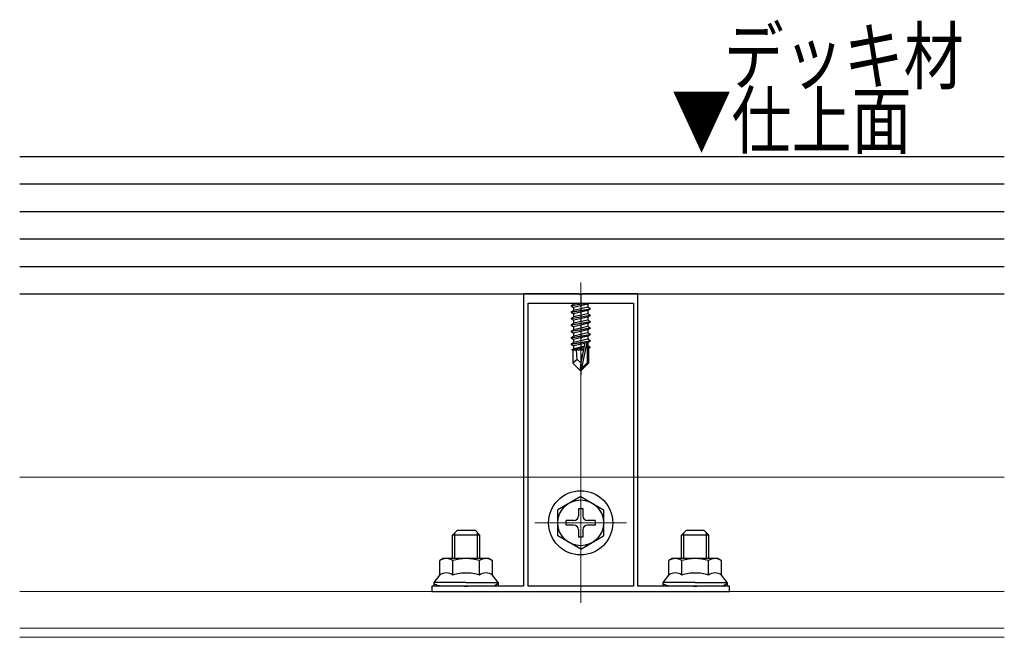
# Model space of a CAD drawing. Extents: x 0 to 1980, y 0 to 3206.
# Drawn here: x 1233 to 1448, y 1947 to 2082 of the extents above; entities that cross this region are included whole.
import ezdxf

# ---------------------------------------------------------------- set-up
doc = ezdxf.new("R2010")
doc.units = 0
doc.linetypes.add('YCENTER_1', pattern=[13, 10, -1, 1, -1])
doc.layers.add('USER1', color=3, linetype='CONTINUOUS')
for name, color, linetype, lineweight in [('YKK_11', 7, 'CONTINUOUS', 30), ('YKK_12', 2, 'CONTINUOUS', 13), ('YKK_13', 4, 'CONTINUOUS', 30)]:
    doc.layers.add(name, color=color, linetype=linetype, lineweight=lineweight)
doc.styles.add('text-b', font='extslim2.shx', dxfattribs={"width": 0.8, "bigfont": 'extfont2.shx'})

msp = doc.modelspace()

# ---------------------------------------------------------------- linework, layer by layer
at = {"layer": 'YKK_11', "linetype": 'ByBlock', "lineweight": -2, "ltscale": 0.5}
for p, q in [((1354.84, 2021.68), (1342.79, 2021.68)), ((1342.79, 2021.68), (1342.79, 1957.88)), ((1355.02, 2021.56), (1354.84, 2021.68)), ((1355.57, 2021.56), (1355.02, 2021.56)), ((1355.75, 2021.68), (1355.57, 2021.56)), ((1367.79, 2021.68), (1355.75, 2021.68)), ((1367.79, 1957.88), (1367.79, 2021.68)), ((1343.79, 1957.88), (1343.79, 2019.68)), ((1343.79, 2019.68), (1366.79, 2019.68)), ((1366.79, 2019.68), (1366.79, 1957.88)), ((1366.79, 2019.68), (1366.79, 1957.88)), ((1329.84, 1957.88), (1322.79, 1957.88)), ((1322.79, 1957.88), (1322.79, 1956.68)), ((1322.79, 1956.68), (1387.79, 1956.68)), ((1330.02, 1957.76), (1329.84, 1957.88)), ((1330.57, 1957.76), (1330.02, 1957.76)), ((1330.75, 1957.88), (1330.57, 1957.76)), ((1342.79, 1957.88), (1330.75, 1957.88)), ((1366.79, 1957.88), (1343.79, 1957.88)), ((1379.84, 1957.88), (1367.79, 1957.88)), ((1380.02, 1957.76), (1379.84, 1957.88)), ((1380.57, 1957.76), (1380.02, 1957.76)), ((1380.75, 1957.88), (1380.57, 1957.76)), ((1387.79, 1957.88), (1380.75, 1957.88)), ((1387.79, 1956.68), (1387.79, 1957.88))]:
    msp.add_line(p, q, dxfattribs=at)
at = {"layer": 'YKK_12'}
for p, q in [((1355.29, 1954.18), (1355.29, 2024.18)), ((1447.79, 1981.68), (1232.79, 1981.68)), ((1366.79, 1981.68), (1343.79, 1981.68)), ((1365.29, 1971.68), (1345.29, 1971.68)), ((1447.79, 1956.68), (1232.79, 1956.68)), ((1447.79, 1948.68), (1232.79, 1948.68)), ((1447.79, 1946.68), (1232.79, 1946.68))]:
    msp.add_line(p, q, dxfattribs=at)
at = {"layer": 'YKK_13'}
for p, q in [((1232.79, 2051.68), (1447.79, 2051.68)), ((1232.79, 2045.68), (1447.79, 2045.68)), ((1232.79, 2039.68), (1447.79, 2039.68)), ((1232.79, 2033.68), (1447.79, 2033.68)), ((1232.79, 2027.68), (1447.79, 2027.68)), ((1232.79, 2021.68), (1447.79, 2021.68)), ((1357.09, 2019.68), (1353.19, 2019.03)), ((1353.19, 2019.13), (1356.49, 2019.68)), ((1353.19, 2019.13), (1353.74, 2019.45)), ((1353.19, 2019.13), (1353.19, 2019.03)), ((1353.19, 2019.03), (1353.74, 2018.71)), ((1354.77, 2019.68), (1353.74, 2019.45)), ((1353.74, 2019.68), (1353.74, 2019.45)), ((1356.84, 2019.41), (1353.74, 2018.71)), ((1357.31, 2019.68), (1356.84, 2019.41)), ((1356.84, 2019.41), (1356.84, 2018.75)), ((1353.19, 2017.73), (1357.39, 2018.43)), ((1357.39, 2018.33), (1353.19, 2017.63)), ((1353.19, 2017.73), (1353.74, 2018.05)), ((1353.19, 2017.73), (1353.19, 2017.63)), ((1353.19, 2017.63), (1353.74, 2017.31)), ((1353.19, 2016.33), (1357.39, 2017.03)), ((1357.39, 2016.93), (1353.19, 2016.23)), ((1356.84, 2018.75), (1353.74, 2018.05)), ((1353.74, 2018.71), (1353.74, 2018.05)), ((1356.84, 2018.01), (1353.74, 2017.31)), ((1356.84, 2017.35), (1353.74, 2016.65)), ((1353.74, 2017.31), (1353.74, 2016.65)), ((1357.39, 2018.43), (1356.84, 2018.75)), ((1357.39, 2018.33), (1356.84, 2018.01)), ((1356.84, 2018.01), (1356.84, 2017.35)), ((1357.39, 2017.03), (1356.84, 2017.35)), ((1357.39, 2016.93), (1356.84, 2016.61)), ((1357.39, 2018.43), (1357.39, 2018.33)), ((1357.39, 2017.03), (1357.39, 2016.93)), ((1353.19, 2016.33), (1353.74, 2016.65)), ((1353.19, 2016.33), (1353.19, 2016.23)), ((1353.19, 2016.23), (1353.74, 2015.91)), ((1353.19, 2014.93), (1357.39, 2015.63)), ((1357.39, 2015.53), (1353.19, 2014.83)), ((1353.19, 2014.93), (1353.74, 2015.25)), ((1353.19, 2014.93), (1353.19, 2014.83)), ((1353.19, 2014.83), (1353.74, 2014.51)), ((1356.84, 2016.61), (1353.74, 2015.91)), ((1356.84, 2015.95), (1353.74, 2015.25)), ((1353.74, 2015.91), (1353.74, 2015.25)), ((1356.84, 2015.21), (1353.74, 2014.51)), ((1356.84, 2016.61), (1356.84, 2015.95)), ((1357.39, 2015.63), (1356.84, 2015.95)), ((1357.39, 2015.53), (1356.84, 2015.21)), ((1356.84, 2015.21), (1356.84, 2014.55)), ((1357.39, 2015.63), (1357.39, 2015.53)), ((1353.19, 2013.53), (1357.39, 2014.23)), ((1357.39, 2014.13), (1353.19, 2013.43)), ((1353.19, 2013.53), (1353.74, 2013.85)), ((1353.19, 2013.53), (1353.19, 2013.43)), ((1353.19, 2013.43), (1353.74, 2013.11)), ((1353.19, 2012.13), (1357.39, 2012.83)), ((1357.39, 2012.73), (1353.19, 2012.03)), ((1353.19, 2012.13), (1353.74, 2012.45)), ((1356.84, 2014.55), (1353.74, 2013.85)), ((1353.74, 2014.51), (1353.74, 2013.85)), ((1356.84, 2013.81), (1353.74, 2013.11)), ((1356.84, 2013.15), (1353.74, 2012.45)), ((1353.74, 2013.11), (1353.74, 2012.45)), ((1356.84, 2012.41), (1353.74, 2011.71)), ((1357.39, 2014.23), (1356.84, 2014.55)), ((1357.39, 2014.13), (1356.84, 2013.81)), ((1356.84, 2013.81), (1356.84, 2013.15)), ((1357.39, 2012.83), (1356.84, 2013.15)), ((1357.39, 2012.73), (1356.84, 2012.41)), ((1356.84, 2012.41), (1356.84, 2011.75)), ((1357.39, 2014.23), (1357.39, 2014.13)), ((1357.39, 2012.83), (1357.39, 2012.73)), ((1353.19, 2012.13), (1353.19, 2012.03)), ((1353.19, 2012.03), (1353.74, 2011.71)), ((1353.19, 2010.73), (1357.39, 2011.43)), ((1356.33, 2011.15), (1353.19, 2010.63)), ((1353.19, 2010.73), (1353.74, 2011.05)), ((1353.19, 2010.73), (1353.19, 2010.63)), ((1353.19, 2010.63), (1353.74, 2010.31)), ((1356.84, 2011.75), (1353.74, 2011.05)), ((1353.74, 2011.71), (1353.74, 2011.05)), ((1356.18, 2010.86), (1353.74, 2010.31)), ((1353.74, 2010.31), (1353.74, 2009.65)), ((1356.2, 2010.99), (1355.29, 2006.6)), ((1356.63, 2011.1), (1355.44, 2005.4)), ((1357.39, 2011.33), (1356.48, 2011.18)), ((1356.84, 2011.01), (1356.69, 2010.98)), ((1356.69, 2010.93), (1356.69, 2006.65)), ((1356.84, 2010.35), (1356.69, 2010.31)), ((1357.39, 2011.43), (1356.84, 2011.75)), ((1357.39, 2011.33), (1356.84, 2011.01)), ((1356.84, 2011.01), (1356.84, 2010.35)), ((1357.29, 2010.09), (1356.84, 2010.35)), ((1357.39, 2011.43), (1357.39, 2011.33)), ((1355.97, 2009.87), (1353.39, 2009.44)), ((1353.39, 2009.44), (1353.74, 2009.65)), ((1353.59, 2009.35), (1353.39, 2009.44)), ((1353.59, 2009.38), (1353.59, 2006.53)), ((1355.87, 2009.38), (1353.59, 2009.38)), ((1356.03, 2010.16), (1353.74, 2009.65)), ((1354.55, 2007.33), (1354.39, 2009.38)), ((1355.91, 2009.6), (1354.76, 2009.38)), ((1355.87, 2009.39), (1355.81, 2009.38)), ((1357.29, 2010.09), (1356.69, 2009.99)), ((1357.29, 2009.87), (1356.69, 2009.75)), ((1356.84, 2009.61), (1356.69, 2009.58)), ((1356.99, 2009.38), (1356.69, 2009.38)), ((1357.29, 2009.87), (1356.84, 2009.61)), ((1356.99, 2009.7), (1356.99, 2006.53)), ((1357.29, 2010.09), (1357.29, 2009.87)), ((1354.55, 2007.33), (1353.59, 2006.53)), ((1355.14, 2004.98), (1353.59, 2006.53)), ((1355.29, 2006.6), (1354.55, 2007.33)), ((1355.29, 2006.6), (1355.14, 2004.98)), ((1355.29, 2006.6), (1355.29, 2004.98)), ((1356.69, 2006.65), (1355.44, 2005.4)), ((1355.44, 2004.98), (1356.99, 2006.53)), ((1356.99, 2006.53), (1356.69, 2006.65)), ((1355.14, 2004.98), (1355.44, 2004.98)), ((1355.44, 2005.4), (1355.44, 2004.98)), ((1325.29, 1963.88), (1324.52, 1963.43)), ((1324.52, 1960.28), (1324.52, 1963.43)), ((1335.29, 1963.88), (1325.29, 1963.88)), ((1327.41, 1960.28), (1327.41, 1963.43)), ((1333.18, 1960.28), (1333.18, 1963.43)), ((1335.29, 1963.88), (1336.07, 1963.43)), ((1336.07, 1960.28), (1336.07, 1963.43)), ((1375.29, 1963.88), (1374.52, 1963.43)), ((1374.52, 1960.28), (1374.52, 1963.43)), ((1385.29, 1963.88), (1375.29, 1963.88)), ((1377.41, 1960.28), (1377.41, 1963.43)), ((1383.18, 1960.28), (1383.18, 1963.43)), ((1385.29, 1963.88), (1386.07, 1963.43)), ((1386.07, 1960.28), (1386.07, 1963.43)), ((1323.29, 1958.68), (1324.52, 1960.28)), ((1323.29, 1957.88), (1323.29, 1958.68)), ((1330.29, 1958.68), (1323.29, 1958.68)), ((1330.29, 1958.68), (1337.29, 1958.68)), ((1337.29, 1958.68), (1336.07, 1960.28)), ((1337.29, 1958.68), (1337.29, 1957.88)), ((1373.29, 1958.68), (1374.52, 1960.28)), ((1373.29, 1957.88), (1373.29, 1958.68)), ((1380.29, 1958.68), (1373.29, 1958.68)), ((1380.29, 1958.68), (1387.29, 1958.68)), ((1387.29, 1958.68), (1386.07, 1960.28)), ((1387.29, 1958.68), (1387.29, 1957.88)), ((1337.29, 1957.88), (1323.29, 1957.88)), ((1387.29, 1957.88), (1373.29, 1957.88))]:
    msp.add_line(p, q, dxfattribs=at)
at = {"layer": 'YKK_13', "linetype": 'YCENTER_1'}
msp.add_line((1355.29, 2021.68), (1355.29, 2003.98), dxfattribs=at)
at = {"layer": 'YKK_13', "linetype": 'Continuous', "ltscale": 0.5}
for p, q in [((1355.29, 1977.43), (1350.29, 1974.54)), ((1355.29, 1977.43), (1360.29, 1974.54)), ((1350.29, 1968.82), (1350.29, 1974.54)), ((1354.79, 1974.83), (1354.79, 1973.18)), ((1354.79, 1974.83), (1355.79, 1974.83)), ((1355.79, 1974.83), (1355.79, 1973.18)), ((1360.29, 1974.54), (1360.29, 1968.82)), ((1353.79, 1972.18), (1352.14, 1972.18)), ((1352.14, 1971.18), (1352.14, 1972.18)), ((1358.44, 1972.18), (1356.79, 1972.18)), ((1358.44, 1972.18), (1358.44, 1971.18)), ((1353.79, 1971.18), (1352.14, 1971.18)), ((1354.79, 1970.18), (1354.79, 1968.53)), ((1355.79, 1970.18), (1355.79, 1968.53)), ((1358.44, 1971.18), (1356.79, 1971.18)), ((1355.29, 1965.93), (1350.29, 1968.82)), ((1355.79, 1968.53), (1354.79, 1968.53)), ((1355.29, 1965.93), (1360.29, 1968.82))]:
    msp.add_line(p, q, dxfattribs=at)
at = {"layer": 'YKK_13', "linetype": 'Continuous'}
for p, q in [((1327.29, 1968.98), (1328.29, 1969.98)), ((1327.83, 1963.88), (1327.83, 1969.52)), ((1332.29, 1969.98), (1328.29, 1969.98)), ((1333.29, 1968.98), (1332.29, 1969.98)), ((1332.75, 1963.88), (1332.75, 1969.52)), ((1377.29, 1968.98), (1378.29, 1969.98)), ((1377.83, 1963.88), (1377.83, 1969.52)), ((1382.29, 1969.98), (1378.29, 1969.98)), ((1383.29, 1968.98), (1382.29, 1969.98)), ((1382.75, 1963.88), (1382.75, 1969.52)), ((1333.29, 1968.98), (1327.29, 1968.98)), ((1327.29, 1963.88), (1327.29, 1968.98)), ((1333.29, 1963.88), (1333.29, 1968.98)), ((1383.29, 1968.98), (1377.29, 1968.98)), ((1377.29, 1963.88), (1377.29, 1968.98)), ((1383.29, 1963.88), (1383.29, 1968.98))]:
    msp.add_line(p, q, dxfattribs=at)
at = {"layer": 'YKK_13', "linetype": 'Continuous', "ltscale": 0.5}
for radius in [7, 5]:
    msp.add_circle((1355.29, 1971.68), radius, dxfattribs=at)
at = {"layer": 'YKK_13'}
for centre, radius, start, end in [((1356.45, 2010.93), 0.248, 0, 167.191), ((1325.96, 1961.32), 2.56, 55.6158, 124.3842), ((1330.29, 1954.33), 9.55, 90, 107.588), ((1330.29, 1954.33), 9.55, 72.412, 90), ((1334.62, 1961.32), 2.56, 55.6158, 124.3842), ((1375.96, 1961.32), 2.56, 55.6158, 124.3842), ((1380.29, 1954.33), 9.55, 90, 107.588), ((1380.29, 1954.33), 9.55, 72.412, 90), ((1384.62, 1961.32), 2.56, 55.6158, 124.3842), ((1325.96, 1958.17), 2.56, 55.6158, 124.3842), ((1330.29, 1951.17), 9.55, 90, 107.588), ((1330.29, 1951.17), 9.55, 72.412, 90), ((1334.62, 1958.17), 2.56, 55.6158, 124.3842), ((1375.96, 1958.17), 2.56, 55.6158, 124.3842), ((1380.29, 1951.17), 9.55, 90, 107.588), ((1380.29, 1951.17), 9.55, 72.412, 90), ((1384.62, 1958.17), 2.56, 55.6158, 124.3842)]:
    msp.add_arc(centre, radius, start, end, dxfattribs=at)
at = {"layer": 'YKK_13', "linetype": 'Continuous', "ltscale": 0.5}
for centre, start, end in [((1353.79, 1973.18), 270, 0), ((1356.79, 1973.18), 180, 270), ((1353.79, 1970.18), 0, 90), ((1356.79, 1970.18), 90, 180)]:
    msp.add_arc(centre, 1, start, end, dxfattribs=at)
at = {"layer": 'YKK_13', "extrusion": (0, 0, -1)}
for centre, major_axis, start_param, end_param in [((1324.79, 1958.68), (1.5, 0), 1.570796, 3.141593), ((1335.79, 1958.68), (-1.5, 0), 3.141593, 4.712389), ((1374.79, 1958.68), (1.5, 0), 1.570796, 3.141593), ((1385.79, 1958.68), (-1.5, 0), 3.141593, 4.712389)]:
    msp.add_ellipse(centre, major_axis=major_axis, ratio=0.533333, start_param=start_param, end_param=end_param, dxfattribs=at)

# ---------------------------------------------------------------- texts
at = {"layer": 'USER1', "style": 'text-b', "width": 0.8}
for s, p in [('デッキ材', (1386.53, 2067.6)), ('▼仕上面', (1375.14, 2053.56))]:
    msp.add_text(s, height=12, dxfattribs=at).set_placement(p)

doc.saveas('drawing.dxf')
